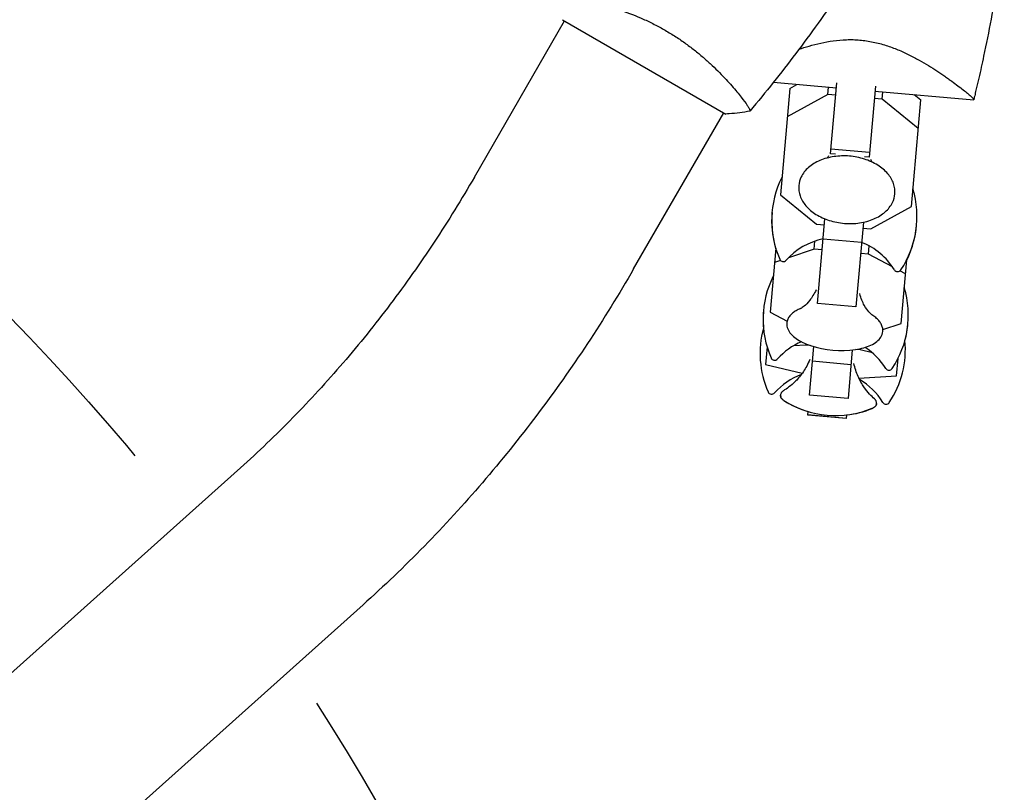
# Model space of a CAD drawing. Units: millimetres. Extents: x -1738 to 2820, y -3298 to 5604.
# Drawn here: x 901 to 1104, y -1322 to -1162 of the extents above; entities that cross this region are included whole.
import ezdxf

# ---------------------------------------------------------------- set-up
doc = ezdxf.new("R2010")
doc.units = ezdxf.units.MM
doc.header["$LTSCALE"] = 20
doc.linetypes.add('HIDDEN', pattern=[9.525, 6.35, -3.175])
for name, color, linetype in [('2d', 230, 'Continuous'), ('AS-Free_Space', 31, 'HIDDEN'), ('AS-Free_Space_Hatch', 31, 'HIDDEN')]:
    doc.layers.add(name, color=color, linetype=linetype)

msp = doc.modelspace()

# ---------------------------------------------------------------- hatches: boundary and pattern name
at = {"layer": 'AS-Free_Space_Hatch'}
h = msp.add_hatch(dxfattribs=at)
h.set_pattern_fill('ANSI31', color=256, scale=100)
h.set_pattern_definition([(45, (-10000, -1082), (-224.506, 224.506), [])])
h.paths.add_polyline_path([(41, -1573, 1), (1041, -1573, 1)])

# ---------------------------------------------------------------- linework, layer by layer
at = {"layer": '2d'}
for p, q in [((1077.79, -1176.05, 2559.09), (1076.5, -1190.73, 2559.09)), ((1060.08, -1176.52, 2559.09), (1058.15, -1198.55, 2559.09)), ((1075.33, -1204.18, 2559.09), (1073.79, -1221.7, 2559.09)), ((1057.19, -1209.56, 2559.09), (1056.03, -1222.76, 2559.09)), ((1055.4, -1229.95, 2559.09), (1055.09, -1233.58, 2559.09)), ((1073.02, -1230.58, 2559.09), (1072.14, -1240.61, 2559.09)), ((1071.84, -1244, 2559.09), (1071.78, -1244.72, 2559.09))]:
    msp.add_line(p, q, dxfattribs=at)
at = {"layer": '2d', "elevation": 2559.09, "flags": 128}
for points in [[(994.91, -1194.84), (1013.55, -1162.57)], [(1013.11, -1162.32), (1046.89, -1181.82)], [(1070.59, -1166.52), (1070.59, -1166.52)], [(1056.73, -1175.25), (1069.73, -1176.39)], [(1060.08, -1176.52), (1061.59, -1175.68)], [(1067.97, -1177.76), (1068.1, -1176.25)], [(1068.53, -1190.03), (1069.82, -1175.35)], [(1049.05, -1177.07), (1049.05, -1177.07)], [(1067.97, -1177.76), (1059.56, -1182.41)], [(1069.59, -1177.91), (1067.97, -1177.76)], [(1077.7, -1177.09), (1098.12, -1178.87)], [(1079.19, -1178.75), (1079.32, -1177.23)], [(1085.83, -1177.8), (1087.18, -1178.89)], [(1079.19, -1178.75), (1077.56, -1178.6)], [(1086.66, -1184.78), (1079.19, -1178.75)], [(1085.25, -1200.92), (1087.18, -1178.89)], [(1027.82, -1213.84), (1046.45, -1181.57)], [(1069.52, -1190.12), (1068.53, -1190.03)], [(1076.58, -1189.79), (1068.61, -1189.1)], [(1076.5, -1190.73), (1075.52, -1190.64)], [(1058.15, -1198.55), (1065.62, -1204.58)], [(1076.84, -1205.57), (1085.25, -1200.92)], [(1065.62, -1204.58), (1067.25, -1204.73)], [(1065.82, -1221), (1067.36, -1203.48)], [(1075.22, -1205.42), (1076.84, -1205.57)], [(1065.17, -1209.77), (1065.31, -1208.09)], [(1074.96, -1208.35), (1066.99, -1207.65)], [(1076.39, -1210.75), (1076.54, -1209.08)], [(1065.17, -1209.77), (1059.84, -1211.52)], [(1066.79, -1209.91), (1065.17, -1209.77)], [(1076.39, -1210.75), (1074.76, -1210.61)], [(1081.33, -1213.4), (1076.39, -1210.75)], [(1058.18, -1212.07), (1056.93, -1212.48)], [(1083.13, -1225.13), (1084.28, -1211.93)], [(1084.03, -1214.85), (1082.88, -1214.23)], [(1073.79, -1221.7), (1065.82, -1221)], [(1056.03, -1222.76), (1059.55, -1224.65)], [(1079.34, -1226.38), (1083.13, -1225.13)], [(1063.43, -1229.57), (1063.46, -1229.32)], [(1055.43, -1230.04), (1055.4, -1230.05)], [(1063.43, -1229.57), (1060.85, -1229.72)], [(1064.32, -1229.65), (1063.43, -1229.57)], [(1064.17, -1239.92), (1065.05, -1229.88)], [(1074.66, -1230.55), (1073.77, -1230.47)], [(1074.66, -1230.55), (1074.68, -1230.31)], [(1077.18, -1231.15), (1074.66, -1230.55)], [(1072.75, -1233.63), (1064.78, -1232.93)], [(1082.18, -1235.95), (1082.5, -1232.32)], [(1082.49, -1232.42), (1082.46, -1232.41)], [(1055.09, -1233.58), (1062.69, -1235.39)], [(1074.38, -1236.41), (1082.18, -1235.95)], [(1072.14, -1240.61), (1064.17, -1239.92)], [(1063.81, -1244.03), (1063.87, -1243.3)], [(1071.78, -1244.72), (1063.81, -1244.02)], [(1071.78, -1244.72), (1063.81, -1244.03)], [(946.55, -1254.94), (662.68, -1509.03)], [(971.89, -1283.26), (688.02, -1537.35)]]:
    msp.add_lwpolyline(points, dxfattribs=at)
for points in [[(1058.47, -1194.91, 0.222021), (1058.02, -1211.83)], [(1083.07, -1214.03, 0.222021), (1085.57, -1197.28)], [(1056.43, -1202.14, 0.094758), (1057.18, -1209.62)], [(1084.28, -1211.99, 0.094757), (1086.32, -1204.76)], [(1066.99, -1207.64, 0.161685), (1059.35, -1212.05)], [(1081.72, -1214, 0.161685), (1074.96, -1208.34)], [(1058.02, -1211.83, 0.547671), (1059.35, -1212.05)], [(1081.72, -1214, 0.547671), (1083.07, -1214.03)], [(1056.69, -1215.3, 0.222021), (1056.23, -1232.23)], [(1081.29, -1234.42, 0.222021), (1083.78, -1217.67)], [(1054.65, -1222.52, 0.044234), (1054.65, -1226.05)], [(1083.92, -1228.61, 0.044234), (1084.53, -1225.14)], [(1054.65, -1226.04, 0.170206), (1055.62, -1239.24)], [(1062.5, -1228.88, 0.109876), (1057.56, -1232.44)], [(1080.68, -1241.43, 0.170206), (1083.92, -1228.6)], [(1064.42, -1229.68, 0.117597), (1073.67, -1230.49)], [(1079.94, -1234.4, 0.109876), (1075.7, -1230.04)], [(1056.23, -1232.23, 0.547671), (1057.56, -1232.44)], [(1079.94, -1234.4, 0.547671), (1081.29, -1234.42)], [(1062.51, -1235.64, 0.12207), (1056.95, -1239.45)], [(1079.33, -1241.41, 0.12207), (1074.52, -1236.69)], [(1055.62, -1239.24, 0.547671), (1056.95, -1239.45)], [(1058.87, -1241.03, 0.243019), (1077.16, -1242.63)], [(1058.87, -1241.05, 0.069017), (1063.87, -1243.32)], [(1079.33, -1241.41, 0.547671), (1080.68, -1241.43)], [(1071.84, -1244.02, 0.069017), (1077.16, -1242.65)]]:
    msp.add_lwpolyline(points, format="xyb", dxfattribs=at)
at = {"layer": '2d'}
for points, knots in [([(1104.45, -1144.59, 2559.09), (1104.04, -1147.89, 2559.09), (1103.57, -1151.19, 2559.09), (1102.22, -1159.64, 2559.09), (1101.27, -1164.77, 2559.09), (1099.86, -1171.38, 2559.09), (1099.53, -1172.88, 2559.09), (1099.01, -1175.13, 2559.09), (1098.84, -1175.88, 2559.09), (1098.57, -1177, 2559.09), (1098.48, -1177.38, 2559.09), (1098.35, -1177.94, 2559.09), (1098.3, -1178.13, 2559.09), (1098.23, -1178.41, 2559.09), (1098.21, -1178.5, 2559.09), (1098.18, -1178.64, 2559.09), (1098.16, -1178.69, 2559.09), (1098.15, -1178.76, 2559.09), (1098.14, -1178.78, 2559.09), (1098.13, -1178.82, 2559.09), (1098.13, -1178.83, 2559.09), (1098.13, -1178.84, 2559.09), (1098.12, -1178.85, 2559.09), (1098.12, -1178.85, 2559.09)], [0, 0, 0, 0, 10.001335, 10.001335, 25.652133, 25.652133, 30.268367, 30.268367, 32.576984, 32.576984, 33.731356, 33.731356, 34.308549, 34.308549, 34.597147, 34.597147, 34.741446, 34.741446, 34.813595, 34.813595, 34.84967, 34.84967, 34.862298, 34.862298, 34.862298, 34.862298]), ([(1075.81, -1148.37, 2559.09), (1074.05, -1151.17, 2559.09), (1072.24, -1153.94, 2559.09), (1067.48, -1160.98, 2559.09), (1064.46, -1165.19, 2559.09), (1058.29, -1173.35, 2559.09), (1055.14, -1177.3, 2559.09), (1051.89, -1181.17, 2559.09)], [0, 0, 0, 0, 10.001335, 10.001335, 25.652861, 25.652861, 40.904303, 40.904303, 40.904303, 40.904303]), ([(1011.15, -1157.72, 2559.09), (1011.15, -1157.72, 2559.09), (1011.15, -1157.72, 2559.09), (1011.15, -1157.72, 2559.09), (1011.16, -1157.7, 2559.09), (1011.17, -1157.65, 2559.09), (1011.19, -1157.63, 2559.09), (1011.25, -1157.61, 2559.09), (1011.29, -1157.6, 2559.09), (1011.54, -1157.56, 2559.09), (1011.93, -1157.56, 2559.09), (1012.75, -1157.62, 2559.09), (1013.06, -1157.64, 2559.09), (1013.78, -1157.72, 2559.09), (1014.17, -1157.77, 2559.09), (1015.45, -1157.95, 2559.09), (1016.44, -1158.11, 2559.09), (1017.83, -1158.39, 2559.09), (1018.12, -1158.45, 2559.09), (1018.71, -1158.58, 2559.09), (1019, -1158.64, 2559.09), (1019.91, -1158.85, 2559.09), (1020.54, -1159, 2559.09), (1021.84, -1159.35, 2559.09), (1022.52, -1159.53, 2559.09), (1023.56, -1159.85, 2559.09), (1023.91, -1159.96, 2559.09), (1024.62, -1160.19, 2559.09), (1024.99, -1160.31, 2559.09), (1026.8, -1160.93, 2559.09), (1028.29, -1161.51, 2559.09), (1030.57, -1162.52, 2559.09), (1031.34, -1162.89, 2559.09), (1032.86, -1163.67, 2559.09), (1033.62, -1164.07, 2559.09), (1034.36, -1164.51, 2559.09)], [0.12220864, 0.12220864, 0.12220864, 0.12220864, 0.12268837, 0.12268837, 0.12524335, 0.12524335, 0.12652085, 0.12652085, 0.12779834, 0.12779834, 0.13290832, 0.13290832, 0.13546331, 0.13546331, 0.1380183, 0.1380183, 0.14312827, 0.14312827, 0.14440577, 0.14440577, 0.14568326, 0.14568326, 0.14823825, 0.14823825, 0.15079324, 0.15079324, 0.15207073, 0.15207073, 0.15334823, 0.15334823, 0.15845821, 0.15845821, 0.16101319, 0.16101319, 0.16356818, 0.16356818, 0.16356818, 0.16356818]), ([(1034.36, -1164.51, 2559.09), (1035.11, -1164.94, 2559.09), (1035.84, -1165.39, 2559.09), (1037.26, -1166.31, 2559.09), (1037.96, -1166.79, 2559.09), (1038.96, -1167.52, 2559.09), (1039.3, -1167.76, 2559.09), (1039.95, -1168.26, 2559.09), (1040.28, -1168.51, 2559.09), (1041.22, -1169.27, 2559.09), (1041.83, -1169.78, 2559.09), (1042.98, -1170.78, 2559.09), (1043.54, -1171.28, 2559.09), (1044.6, -1172.28, 2559.09), (1045.11, -1172.78, 2559.09), (1046.54, -1174.23, 2559.09), (1047.38, -1175.15, 2559.09), (1048.5, -1176.42, 2559.09), (1048.85, -1176.84, 2559.09), (1049.49, -1177.61, 2559.09), (1049.79, -1177.98, 2559.09), (1050.58, -1178.99, 2559.09), (1051, -1179.57, 2559.09), (1051.46, -1180.25, 2559.09), (1051.58, -1180.45, 2559.09), (1051.77, -1180.78, 2559.09), (1051.84, -1180.9, 2559.09), (1051.89, -1181.05, 2559.09), (1051.9, -1181.08, 2559.09), (1051.9, -1181.14, 2559.09), (1051.9, -1181.16, 2559.09), (1051.86, -1181.2, 2559.09), (1051.85, -1181.22, 2559.09), (1051.85, -1181.22, 2559.09), (1051.85, -1181.22, 2559.09), (1051.85, -1181.22, 2559.09)], [0.16356818, 0.16356818, 0.16356818, 0.16356818, 0.1661247, 0.1661247, 0.16868122, 0.16868122, 0.16995948, 0.16995948, 0.17123774, 0.17123774, 0.17379425, 0.17379425, 0.17635077, 0.17635077, 0.17890729, 0.17890729, 0.18402032, 0.18402032, 0.18657684, 0.18657684, 0.18913336, 0.18913336, 0.19424639, 0.19424639, 0.19680291, 0.19680291, 0.19935943, 0.19935943, 0.20063769, 0.20063769, 0.20191595, 0.20191595, 0.20447247, 0.20447247, 0.20490292, 0.20490292, 0.20490292, 0.20490292]), ([(1062.02, -1168.42, 2559.09), (1062.69, -1168.19, 2559.09), (1063.38, -1167.97, 2559.09), (1064.87, -1167.53, 2559.09), (1065.68, -1167.32, 2559.09), (1067.35, -1166.95, 2559.09), (1068.22, -1166.79, 2559.09), (1069.98, -1166.56, 2559.09), (1070.89, -1166.48, 2559.09), (1072.26, -1166.44, 2559.09), (1072.73, -1166.43, 2559.09), (1073.43, -1166.45, 2559.09), (1073.67, -1166.46, 2559.09), (1074.14, -1166.49, 2559.09), (1074.37, -1166.51, 2559.09), (1074.6, -1166.53, 2559.09)], [0.16471259, 0.16471259, 0.16471259, 0.16471259, 0.16727579, 0.16727579, 0.17006882, 0.17006882, 0.17286185, 0.17286185, 0.17565488, 0.17565488, 0.1770514, 0.1770514, 0.17774965, 0.17774965, 0.17844791, 0.17844791, 0.17844791, 0.17844791]), ([(1074.6, -1166.53, 2559.09), (1075.54, -1166.61, 2559.09), (1076.46, -1166.75, 2559.09), (1077.81, -1167.03, 2559.09), (1078.25, -1167.13, 2559.09), (1079.13, -1167.36, 2559.09), (1079.57, -1167.49, 2559.09), (1080.85, -1167.9, 2559.09), (1081.67, -1168.2, 2559.09), (1083.24, -1168.85, 2559.09), (1084, -1169.2, 2559.09), (1085.46, -1169.92, 2559.09), (1086.17, -1170.3, 2559.09), (1087.51, -1171.05, 2559.09), (1088.15, -1171.42, 2559.09), (1089.99, -1172.55, 2559.09), (1091.11, -1173.29, 2559.09), (1092.39, -1174.18, 2559.09), (1092.64, -1174.36, 2559.09), (1093.13, -1174.7, 2559.09), (1093.36, -1174.87, 2559.09), (1094.05, -1175.36, 2559.09), (1094.47, -1175.68, 2559.09), (1095.65, -1176.57, 2559.09), (1096.31, -1177.1, 2559.09), (1096.97, -1177.64, 2559.09), (1097.09, -1177.75, 2559.09), (1097.32, -1177.94, 2559.09), (1097.42, -1178.03, 2559.09), (1097.7, -1178.29, 2559.09), (1097.85, -1178.43, 2559.09), (1098.05, -1178.66, 2559.09), (1098.11, -1178.74, 2559.09), (1098.13, -1178.82, 2559.09), (1098.13, -1178.84, 2559.09), (1098.12, -1178.87, 2559.09), (1098.12, -1178.87, 2559.09), (1098.12, -1178.87, 2559.09), (1098.12, -1178.87, 2559.09), (1098.12, -1178.87, 2559.09)], [0, 0, 0, 0, 0.00278347, 0.00278347, 0.0041752, 0.0041752, 0.00556694, 0.00556694, 0.0083504, 0.0083504, 0.01113387, 0.01113387, 0.01391734, 0.01391734, 0.01670081, 0.01670081, 0.02226775, 0.02226775, 0.02365948, 0.02365948, 0.02505121, 0.02505121, 0.02783468, 0.02783468, 0.03340162, 0.03340162, 0.03479335, 0.03479335, 0.03618509, 0.03618509, 0.03896855, 0.03896855, 0.04175202, 0.04175202, 0.04314376, 0.04314376, 0.04453549, 0.04453549, 0.04453807, 0.04453807, 0.04453807, 0.04453807]), ([(1051.85, -1181.22, 2559.09), (1050.5, -1181.47, 2559.09), (1049.05, -1181.66, 2559.09), (1047.35, -1181.79, 2559.09), (1047.12, -1181.8, 2559.09), (1046.89, -1181.82, 2559.09)], [0, 0, 0, 0, 4.405135, 4.405135, 5.108724, 5.108724, 5.108724, 5.108724]), ([(1081.82, -1198.33, 2559.09), (1081.89, -1197.62, 2559.09), (1081.79, -1196.89, 2559.09), (1081.3, -1195.47, 2559.09), (1080.89, -1194.78, 2559.09), (1079.79, -1193.49, 2559.09), (1079.09, -1192.89, 2559.09), (1077.45, -1191.86, 2559.09), (1076.52, -1191.44, 2559.09), (1074.53, -1190.81, 2559.09), (1073.48, -1190.6, 2559.09), (1071.35, -1190.43, 2559.09), (1070.28, -1190.46, 2559.09), (1068.22, -1190.77, 2559.09), (1067.23, -1191.04, 2559.09), (1065.45, -1191.8, 2559.09), (1064.65, -1192.28, 2559.09), (1063.33, -1193.44, 2559.09), (1062.81, -1194.1, 2559.09), (1062.19, -1195.39, 2559.09), (1062.03, -1195.99, 2559.09), (1061.97, -1196.6, 2559.09)], [6.224368, 6.224368, 6.224368, 6.224368, 6.517218, 6.517218, 6.821882, 6.821882, 7.144678, 7.144678, 7.47449, 7.47449, 7.804694, 7.804694, 8.134579, 8.134579, 8.464809, 8.464809, 8.794478, 8.794478, 9.116138, 9.116138, 9.365961, 9.365961, 9.365961, 9.365961]), ([(994.91, -1194.84, 2559.09), (992.27, -1199.41, 2559.09), (989.49, -1203.9, 2559.09), (983.68, -1212.68, 2559.09), (980.65, -1216.96, 2559.09), (974.36, -1225.3, 2559.09), (971.1, -1229.35, 2559.09), (964.38, -1237.17, 2559.09), (960.93, -1240.94, 2559.09), (953.85, -1248.18, 2559.09), (950.23, -1251.64, 2559.09), (946.55, -1254.94, 2559.09)], [1.9470817, 1.9470817, 1.9470817, 1.9470817, 2.0365099, 2.0365099, 2.1259381, 2.1259381, 2.2153663, 2.2153663, 2.3047945, 2.3047945, 2.3942227, 2.3942227, 2.3942227, 2.3942227]), ([(1061.97, -1196.6, 2559.09), (1061.91, -1197.31, 2559.09), (1062.01, -1198.04, 2559.09), (1062.5, -1199.46, 2559.09), (1062.91, -1200.15, 2559.09), (1064, -1201.44, 2559.09), (1064.71, -1202.04, 2559.09), (1066.34, -1203.07, 2559.09), (1067.28, -1203.49, 2559.09), (1069.26, -1204.12, 2559.09), (1070.32, -1204.33, 2559.09), (1072.45, -1204.5, 2559.09), (1073.52, -1204.47, 2559.09), (1075.58, -1204.16, 2559.09), (1076.56, -1203.89, 2559.09), (1078.35, -1203.13, 2559.09), (1079.15, -1202.64, 2559.09), (1080.46, -1201.49, 2559.09), (1080.98, -1200.83, 2559.09), (1081.6, -1199.54, 2559.09), (1081.77, -1198.94, 2559.09), (1081.82, -1198.33, 2559.09)], [3.082776, 3.082776, 3.082776, 3.082776, 3.375626, 3.375626, 3.680289, 3.680289, 4.003086, 4.003086, 4.332897, 4.332897, 4.663101, 4.663101, 4.992986, 4.992986, 5.323216, 5.323216, 5.652886, 5.652886, 5.974545, 5.974545, 6.224368, 6.224368, 6.224368, 6.224368]), ([(1027.82, -1213.84, 2559.09), (1024.79, -1219.08, 2559.09), (1021.61, -1224.23, 2559.09), (1014.94, -1234.31, 2559.09), (1011.45, -1239.23, 2559.09), (1004.21, -1248.82, 2559.09), (1000.45, -1253.49, 2559.09), (992.69, -1262.53, 2559.09), (988.68, -1266.91, 2559.09), (980.44, -1275.33, 2559.09), (976.21, -1279.38, 2559.09), (971.89, -1283.26, 2559.09)], [1.9470817, 1.9470817, 1.9470817, 1.9470817, 2.0365099, 2.0365099, 2.1259381, 2.1259381, 2.2153663, 2.2153663, 2.3047945, 2.3047945, 2.3942227, 2.3942227, 2.3942227, 2.3942227]), ([(1065.54, -1218.13, 2559.09), (1065.14, -1219.04, 2559.09), (1064.67, -1219.76, 2559.09), (1063.79, -1220.88, 2559.09), (1063.38, -1221.26, 2559.09), (1062.75, -1221.77, 2559.09), (1062.52, -1221.91, 2559.09), (1062.33, -1222.02, 2559.09), (1062.29, -1222.04, 2559.09), (1062.27, -1222.05, 2559.09)], [3.3210673, 3.3210673, 3.3210673, 3.3210673, 3.4556667, 3.4556667, 3.5939562, 3.5939562, 3.7322456, 3.7322456, 3.8061744, 3.8061744, 3.8061744, 3.8061744]), ([(1077.11, -1223.35, 2559.09), (1077.1, -1223.34, 2559.09), (1077.06, -1223.31, 2559.09), (1076.89, -1223.17, 2559.09), (1076.7, -1223, 2559.09), (1076.18, -1222.41, 2559.09), (1075.85, -1221.97, 2559.09), (1075.16, -1220.73, 2559.09), (1074.81, -1219.91, 2559.09), (1074.58, -1218.93, 2559.09), (1074.58, -1218.92, 2559.09), (1074.58, -1218.92, 2559.09)], [5.6935939, 5.6935939, 5.6935939, 5.6935939, 5.7675228, 5.7675228, 5.901957, 5.901957, 6.0402464, 6.0402464, 6.1785359, 6.1785359, 6.1787011, 6.1787011, 6.1787011, 6.1787011]), ([(1062.29, -1222.04, 2559.09), (1061.98, -1222.17, 2559.09), (1061.69, -1222.31, 2559.09), (1061.16, -1222.61, 2559.09), (1060.91, -1222.78, 2559.09), (1060.47, -1223.14, 2559.09), (1060.27, -1223.34, 2559.09), (1059.93, -1223.77, 2559.09), (1059.79, -1224, 2559.09), (1059.58, -1224.49, 2559.09), (1059.51, -1224.76, 2559.09), (1059.49, -1225.02, 2559.09)], [2.4126503, 2.4126503, 2.4126503, 2.4126503, 2.5509397, 2.5509397, 2.6892291, 2.6892291, 2.8275186, 2.8275186, 2.965808, 2.965808, 3.1040974, 3.1040974, 3.1040974, 3.1040974]), ([(1059.49, -1225.02, 2559.09), (1059.45, -1225.43, 2559.09), (1059.52, -1225.85, 2559.09), (1059.83, -1226.62, 2559.09), (1060.06, -1226.98, 2559.09), (1060.65, -1227.64, 2559.09), (1061.01, -1227.95, 2559.09), (1061.82, -1228.52, 2559.09), (1062.28, -1228.78, 2559.09), (1063.29, -1229.27, 2559.09), (1063.84, -1229.49, 2559.09), (1064.42, -1229.68, 2559.09)], [3.104097, 3.104097, 3.104097, 3.104097, 3.316735, 3.316735, 3.529373, 3.529373, 3.742011, 3.742011, 3.954649, 3.954649, 4.167287, 4.167287, 4.167287, 4.167287]), ([(1079.34, -1226.76, 2559.09), (1079.36, -1226.49, 2559.09), (1079.34, -1226.22, 2559.09), (1079.22, -1225.7, 2559.09), (1079.12, -1225.45, 2559.09), (1078.86, -1224.97, 2559.09), (1078.7, -1224.74, 2559.09), (1078.32, -1224.3, 2559.09), (1078.11, -1224.1, 2559.09), (1077.63, -1223.7, 2559.09), (1077.37, -1223.51, 2559.09), (1077.09, -1223.33, 2559.09)], [6.2456901, 6.2456901, 6.2456901, 6.2456901, 6.3839795, 6.3839795, 6.522269, 6.522269, 6.6605584, 6.6605584, 6.7988478, 6.7988478, 6.9371373, 6.9371373, 6.9371373, 6.9371373]), ([(1073.67, -1230.49, 2559.09), (1074.27, -1230.4, 2559.09), (1074.85, -1230.28, 2559.09), (1075.93, -1229.98, 2559.09), (1076.43, -1229.8, 2559.09), (1077.33, -1229.38, 2559.09), (1077.73, -1229.14, 2559.09), (1078.43, -1228.58, 2559.09), (1078.72, -1228.27, 2559.09), (1079.16, -1227.56, 2559.09), (1079.3, -1227.17, 2559.09), (1079.34, -1226.76, 2559.09)], [5.182501, 5.182501, 5.182501, 5.182501, 5.395139, 5.395139, 5.607777, 5.607777, 5.820414, 5.820414, 6.033052, 6.033052, 6.24569, 6.24569, 6.24569, 6.24569]), ([(1064.23, -1232.57, 2559.09), (1063.85, -1233.51, 2559.09), (1063.39, -1234.35, 2559.09), (1062.4, -1235.84, 2559.09), (1061.85, -1236.48, 2559.09), (1060.84, -1237.51, 2559.09), (1060.36, -1237.91, 2559.09), (1059.5, -1238.56, 2559.09), (1059.12, -1238.81, 2559.09), (1058.78, -1239.02, 2559.09)], [3.1989325, 3.1989325, 3.1989325, 3.1989325, 3.2351189, 3.2351189, 3.2754347, 3.2754347, 3.3157504, 3.3157504, 3.3560662, 3.3560662, 3.3560662, 3.3560662]), ([(1077.6, -1240.66, 2559.09), (1077.3, -1240.4, 2559.09), (1076.97, -1240.09, 2559.09), (1076.24, -1239.3, 2559.09), (1075.84, -1238.82, 2559.09), (1075.02, -1237.63, 2559.09), (1074.59, -1236.91, 2559.09), (1073.87, -1235.26, 2559.09), (1073.56, -1234.36, 2559.09), (1073.35, -1233.37, 2559.09)], [6.0945014, 6.0945014, 6.0945014, 6.0945014, 6.1348172, 6.1348172, 6.1751329, 6.1751329, 6.2154486, 6.2154486, 6.251635, 6.251635, 6.251635, 6.251635]), ([(1058.78, -1239.02, 2559.09), (1058.73, -1239.04, 2559.09), (1058.68, -1239.08, 2559.09), (1058.59, -1239.15, 2559.09), (1058.54, -1239.19, 2559.09), (1058.45, -1239.29, 2559.09), (1058.4, -1239.34, 2559.09), (1058.31, -1239.47, 2559.09), (1058.27, -1239.54, 2559.09), (1058.21, -1239.71, 2559.09), (1058.19, -1239.8, 2559.09), (1058.19, -1239.89, 2559.09)], [2.9271191, 2.9271191, 2.9271191, 2.9271191, 2.9674349, 2.9674349, 3.0077506, 3.0077506, 3.0480664, 3.0480664, 3.0883821, 3.0883821, 3.1286978, 3.1286978, 3.1286978, 3.1286978]), ([(1058.19, -1239.89, 2559.09), (1058.17, -1240.01, 2559.09), (1058.19, -1240.14, 2559.09), (1058.25, -1240.36, 2559.09), (1058.3, -1240.45, 2559.09), (1058.4, -1240.62, 2559.09), (1058.46, -1240.68, 2559.09), (1058.57, -1240.8, 2559.09), (1058.63, -1240.85, 2559.09), (1058.75, -1240.95, 2559.09), (1058.81, -1240.99, 2559.09), (1058.87, -1241.03, 2559.09)], [3.1286978, 3.1286978, 3.1286978, 3.1286978, 3.1842907, 3.1842907, 3.2398836, 3.2398836, 3.2954765, 3.2954765, 3.3510694, 3.3510694, 3.4066622, 3.4066622, 3.4066622, 3.4066622]), ([(1058.87, -1241.05, 2559.09), (1058.8, -1241.01, 2559.09), (1058.74, -1240.96, 2559.09), (1058.62, -1240.87, 2559.09), (1058.57, -1240.82, 2559.09), (1058.45, -1240.7, 2559.09), (1058.4, -1240.63, 2559.09), (1058.3, -1240.47, 2559.09), (1058.25, -1240.37, 2559.09), (1058.19, -1240.15, 2559.09), (1058.17, -1240.03, 2559.09), (1058.18, -1239.9, 2559.09)], [2.8777804, 2.8777804, 2.8777804, 2.8777804, 2.9331102, 2.9331102, 2.98844, 2.98844, 3.0437697, 3.0437697, 3.0990995, 3.0990995, 3.1544293, 3.1544293, 3.1544293, 3.1544293]), ([(1077.16, -1242.63, 2559.09), (1077.23, -1242.6, 2559.09), (1077.3, -1242.57, 2559.09), (1077.43, -1242.5, 2559.09), (1077.5, -1242.46, 2559.09), (1077.63, -1242.36, 2559.09), (1077.7, -1242.31, 2559.09), (1077.83, -1242.16, 2559.09), (1077.89, -1242.08, 2559.09), (1077.99, -1241.87, 2559.09), (1078.03, -1241.75, 2559.09), (1078.04, -1241.62, 2559.09)], [5.9923261, 5.9923261, 5.9923261, 5.9923261, 6.047919, 6.047919, 6.1035119, 6.1035119, 6.1591047, 6.1591047, 6.2146976, 6.2146976, 6.2702905, 6.2702905, 6.2702905, 6.2702905]), ([(1078.03, -1241.64, 2559.09), (1078.02, -1241.76, 2559.09), (1077.99, -1241.89, 2559.09), (1077.89, -1242.09, 2559.09), (1077.83, -1242.18, 2559.09), (1077.7, -1242.32, 2559.09), (1077.63, -1242.38, 2559.09), (1077.5, -1242.47, 2559.09), (1077.43, -1242.51, 2559.09), (1077.3, -1242.59, 2559.09), (1077.23, -1242.62, 2559.09), (1077.16, -1242.65, 2559.09)], [0.0128366, 0.0128366, 0.0128366, 0.0128366, 0.0681664, 0.0681664, 0.1234962, 0.1234962, 0.178826, 0.178826, 0.2341558, 0.2341558, 0.2894855, 0.2894855, 0.2894855, 0.2894855]), ([(1078.04, -1241.62, 2559.09), (1078.04, -1241.53, 2559.09), (1078.04, -1241.44, 2559.09), (1078.01, -1241.27, 2559.09), (1077.98, -1241.19, 2559.09), (1077.92, -1241.05, 2559.09), (1077.88, -1240.99, 2559.09), (1077.81, -1240.88, 2559.09), (1077.77, -1240.83, 2559.09), (1077.69, -1240.74, 2559.09), (1077.64, -1240.7, 2559.09), (1077.6, -1240.66, 2559.09)], [6.2702905, 6.2702905, 6.2702905, 6.2702905, 6.3106062, 6.3106062, 6.350922, 6.350922, 6.3912377, 6.3912377, 6.4315535, 6.4315535, 6.4718692, 6.4718692, 6.4718692, 6.4718692])]:
    msp.add_open_spline(points, degree=3, knots=knots, dxfattribs=at)
for points in [[(1098.12, -1178.87, 2559.09), (1098.12, -1178.87, 2559.09), (1098.12, -1178.87, 2559.09), (1098.12, -1178.87, 2559.09)], [(1068.08, -1190.45, 2559.09), (1067.99, -1190.63, 2559.09), (1067.89, -1190.78, 2559.09), (1067.8, -1190.91, 2559.09)], [(1077.07, -1191.72, 2559.09), (1077.01, -1191.58, 2559.09), (1076.94, -1191.41, 2559.09), (1076.87, -1191.21, 2559.09)], [(1058.18, -1239.9, 2559.09), (1058.18, -1239.9, 2559.09), (1058.18, -1239.9, 2559.09), (1058.18, -1239.89, 2559.09)], [(1078.04, -1241.63, 2559.09), (1078.04, -1241.63, 2559.09), (1078.03, -1241.64, 2559.09), (1078.03, -1241.64, 2559.09)]]:
    msp.add_open_spline(points, degree=3, dxfattribs=at)
at = {"layer": 'AS-Free_Space'}
msp.add_circle((541, -1573), 500, dxfattribs=at)

doc.saveas('drawing.dxf')
